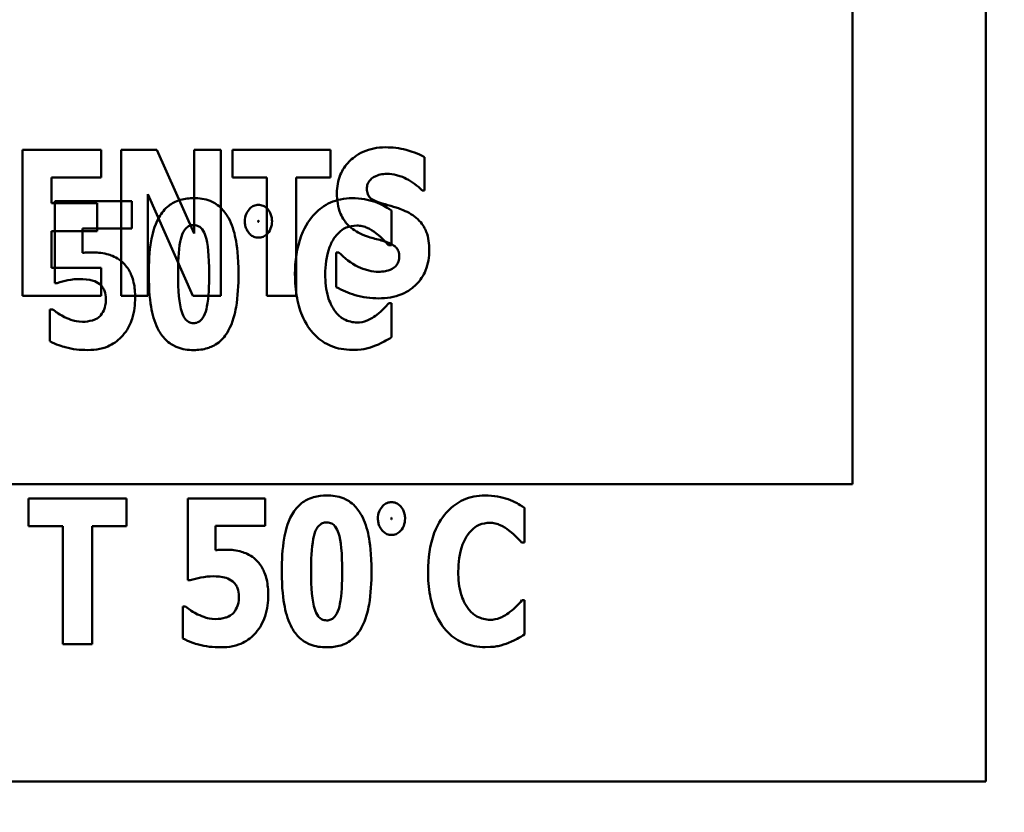
# Model space of a CAD drawing. Units: inches. Extents: x 2 to 86, y 1 to 67.
# Drawn here: x 8.9 to 9.4, y 28.3 to 28.7 of the extents above; entities that cross this region are included whole.
import ezdxf

# ---------------------------------------------------------------- set-up
doc = ezdxf.new("R2010")
doc.units = ezdxf.units.IN
doc.header["$LTSCALE"] = 4
doc.header["$MEASUREMENT"] = 0
doc.layers.add('Dimension (ANSI)', color=7, linetype='Continuous', lineweight=25)
doc.layers.add('Visible (ANSI)', color=7, linetype='Continuous', lineweight=50)
doc.styles.add('Note Text (ANSI)', font='tahoma.ttf')
doc.dimstyles.new('Default (ANSI)', dxfattribs={"dimscale": 4, "dimtxt": 0.12, "dimasz": 0.098425, "dimexe": 0.125, "dimexo": 0.0625, "dimgap": 0.031496, "dimtad": 0, "dimtih": 1, "dimtoh": 1, "dimrnd": 1e-08, "dimzin": 0, "dimdsep": 46, "dimtxsty": 'Note Text (ANSI)', "dimcen": 0.09, "dimdle": 0.393701, "dimclrd": 256, "dimclre": 256, "dimclrt": 256, "dimadec": 0, "dimazin": 1, "dimtfac": 1, "dimtofl": 0, "dimtmove": 0, "dimatfit": 3, "dimfxl": 1, "dimtolj": 1, "dimtzin": 4, "dimlwd": -1, "dimlwe": -1, "dimarcsym": 0})

# ---------------------------------------------------------------- blocks, each defined once
blk = doc.blocks.new('*D37')
at = {"layer": 'Defpoints', "color": 0, "transparency": 16777216}
for p in [(7.66041, 29.5177), (19.11304, 28.34809), (19.11295, 25.8284)]:
    blk.add_point(p, dxfattribs=at)
at = {"layer": 'Dimension (ANSI)', "transparency": 16777216}
for p, q in [((7.66041, 29.2677), (7.66026, 25.32881)), ((19.11303, 28.09809), (19.11293, 25.3284)), ((8.05398, 25.8288), (12.48825, 25.82864)), ((18.71925, 25.82842), (14.28498, 25.82858))]:
    blk.add_line(p, q, dxfattribs=at)
for points in [[(8.05399, 25.89441), (8.05398, 25.76318), (7.66028, 25.82881)], [(18.71925, 25.89403), (18.71925, 25.7628), (19.11295, 25.8284)]]:
    blk.add_solid(points, dxfattribs=at)
at = {"layer": 'Dimension (ANSI)', "transparency": 16777216, "insert": (12.61423, 26.07957), "char_height": 0.48, "attachment_point": 1, "style": 'Note Text (ANSI)'}
blk.add_mtext('\\A1;17.18', dxfattribs=at)
blk = doc.blocks.new('*D49')
at = {"layer": 'Defpoints', "color": 0, "transparency": 16777216}
for p in [(6.81191, 47.45309), (9.28039, 47.45309), (9.27968, 27.61975)]:
    blk.add_point(p, dxfattribs=at)
at = {"layer": 'Dimension (ANSI)', "transparency": 16777216}
for p, q in [((9.03039, 47.45309), (6.31191, 47.45309)), ((6.81191, 47.05939), (6.81191, 44.061)), ((6.81191, 28.01346), (6.81191, 43.30905)), ((9.02968, 27.61975), (6.31191, 27.61975))]:
    blk.add_line(p, q, dxfattribs=at)
for points in [[(6.74629, 47.05939), (6.87753, 47.05939), (6.81191, 47.45309)], [(6.74629, 28.01346), (6.87753, 28.01346), (6.81191, 27.61975)]]:
    blk.add_solid(points, dxfattribs=at)
at = {"layer": 'Dimension (ANSI)', "transparency": 16777216, "insert": (6.02599, 43.93502), "char_height": 0.48, "attachment_point": 1, "style": 'Note Text (ANSI)'}
blk.add_mtext('\\A1;29.75', dxfattribs=at)
blk = doc.blocks.new('*D50')
at = {"layer": 'Defpoints', "color": 0, "transparency": 16777216}
for p in [(7.9136, 27.61982), (9.64301, 27.61976), (7.90258, 27.28649)]:
    blk.add_point(p, dxfattribs=at)
at = {"layer": 'Dimension (ANSI)', "transparency": 16777216}
for p, q in [((7.91362, 28.01352), (7.91363, 28.40722)), ((9.39301, 27.61977), (7.4136, 27.61984)), ((8.15258, 27.28648), (8.41359, 27.28647)), ((7.91358, 26.89279), (7.91355, 26.13996)), ((7.91355, 26.13996), (7.51985, 26.13996))]:
    blk.add_line(p, q, dxfattribs=at)
for points in [[(7.848, 28.01352), (7.97923, 28.01352), (7.9136, 27.61982)], [(7.84796, 26.89279), (7.97919, 26.89278), (7.91359, 27.28649)]]:
    blk.add_solid(points, dxfattribs=at)
at = {"layer": 'Dimension (ANSI)', "transparency": 16777216, "insert": (6.1663, 26.38979), "char_height": 0.48, "attachment_point": 1, "style": 'Note Text (ANSI)'}
blk.add_mtext('\\A1;0.50', dxfattribs=at)

msp = doc.modelspace()

# ---------------------------------------------------------------- linework, layer by layer
at = {"layer": 'Visible (ANSI)'}
for p, q in [((9.28096, 28.43587), (9.28096, 28.87111)), ((9.34249, 28.2984), (9.34251, 28.8711)), ((8.89699, 28.59048), (8.89698, 28.52302)), ((8.93339, 28.59048), (8.89699, 28.59048)), ((8.93339, 28.57763), (8.93339, 28.59048)), ((8.95919, 28.59048), (8.94257, 28.59048)), ((8.94257, 28.59048), (8.94257, 28.52302)), ((8.97641, 28.55183), (8.95919, 28.59048)), ((8.98876, 28.59047), (8.97641, 28.59047)), ((8.97641, 28.59047), (8.97641, 28.55183)), ((8.98876, 28.52302), (8.98876, 28.59047)), ((8.99412, 28.59047), (8.99412, 28.57763)), ((9.03949, 28.59047), (8.99412, 28.59047)), ((9.03949, 28.57763), (9.03949, 28.59047)), ((9.083, 28.57172), (9.083, 28.58714)), ((8.91043, 28.57763), (8.93339, 28.57763)), ((8.91043, 28.56577), (8.91043, 28.57763)), ((8.99412, 28.57763), (9.01003, 28.57763)), ((9.01003, 28.57763), (9.01003, 28.52302)), ((9.02358, 28.52302), (9.02358, 28.57763)), ((9.02358, 28.57763), (9.03949, 28.57763)), ((8.95493, 28.52302), (8.95493, 28.57003)), ((8.95493, 28.57003), (8.97575, 28.52302)), ((9.0818, 28.57172), (9.083, 28.57172)), ((8.93159, 28.56577), (8.91043, 28.56577)), ((8.94764, 28.56679), (8.91195, 28.56679)), ((8.91195, 28.56679), (8.91195, 28.52891)), ((8.93159, 28.55292), (8.93159, 28.56577)), ((8.94764, 28.55406), (8.94764, 28.56679)), ((9.0677, 28.5464), (9.0677, 28.56247)), ((8.92474, 28.54285), (8.92474, 28.55406)), ((8.92474, 28.55406), (8.94764, 28.55406)), ((8.91043, 28.53587), (8.91043, 28.55292)), ((8.91043, 28.55292), (8.93159, 28.55292)), ((9.06634, 28.5464), (9.0677, 28.5464)), ((9.04337, 28.54308), (9.04211, 28.54308)), ((9.04211, 28.54308), (9.04211, 28.52701)), ((8.93339, 28.53587), (8.91043, 28.53587)), ((8.93339, 28.52302), (8.93339, 28.53587)), ((8.91195, 28.52891), (8.9131, 28.52891)), ((8.89698, 28.52302), (8.93339, 28.52302)), ((8.94257, 28.52302), (8.95493, 28.52302)), ((8.97575, 28.52302), (8.98876, 28.52302)), ((9.01003, 28.52302), (9.02358, 28.52302)), ((9.0677, 28.51967), (9.0665, 28.51967)), ((9.0677, 28.50382), (9.0677, 28.51967)), ((8.90965, 28.51672), (8.90965, 28.50202)), ((8.91091, 28.51672), (8.90965, 28.51672)), ((7.94763, 28.43587), (9.28096, 28.43587)), ((8.94517, 28.42934), (8.8998, 28.42934)), ((8.8998, 28.42934), (8.8998, 28.41649)), ((8.94517, 28.41649), (8.94517, 28.42934)), ((9.00918, 28.42934), (8.97348, 28.42934)), ((8.97348, 28.42934), (8.97348, 28.39146)), ((9.00918, 28.4166), (9.00918, 28.42934)), ((9.12923, 28.40894), (9.12923, 28.42501)), ((8.8998, 28.41649), (8.9157, 28.41649)), ((8.9157, 28.41649), (8.9157, 28.36189)), ((8.92926, 28.36189), (8.92926, 28.41649)), ((8.92926, 28.41649), (8.94517, 28.41649)), ((8.98627, 28.4054), (8.98627, 28.4166)), ((8.98627, 28.4166), (9.00918, 28.4166)), ((9.12787, 28.40894), (9.12923, 28.40894)), ((8.97348, 28.39146), (8.97463, 28.39146)), ((9.12923, 28.38221), (9.12803, 28.38221)), ((9.12923, 28.36636), (9.12923, 28.38221)), ((8.97118, 28.37927), (8.97118, 28.36456)), ((8.97244, 28.37927), (8.97118, 28.37927)), ((8.9157, 28.36189), (8.92926, 28.36189)), ((8.00916, 28.29845), (9.34249, 28.2984))]:
    msp.add_line(p, q, dxfattribs=at)
for points, knots in [([(9.06486, 28.59167), (9.06304, 28.59167), (9.06123, 28.59152), (9.05778, 28.59082), (9.05616, 28.59031), (9.05151, 28.5882), (9.04939, 28.58637), (9.04631, 28.58325), (9.04495, 28.58121), (9.0429, 28.57622), (9.04244, 28.57337), (9.04244, 28.57047)], [-0.1055662, -0.1055662, -0.1055662, -0.1055662, -0.0940507, -0.0940507, -0.0832153, -0.0832153, -0.0616718, -0.0616718, -0.0331399, -0.0331399, 0, 0, 0, 0]), ([(9.083, 28.58714), (9.07984, 28.58888), (9.07668, 28.58987), (9.07132, 28.59126), (9.06811, 28.59167), (9.06486, 28.59167)], [-0.06330312, -0.06330312, -0.06330312, -0.06330312, -0.0372499, -0.0372499, 0, 0, 0, 0]), ([(9.05627, 28.57254), (9.05627, 28.57327), (9.05639, 28.57397), (9.05698, 28.5755), (9.05747, 28.57612), (9.05821, 28.57701), (9.05875, 28.57749), (9.05939, 28.57784)], [-0.0170585, -0.0170585, -0.0170585, -0.0170585, -0.01320944, -0.01320944, -0.00831825, -0.00831825, 0, 0, 0, 0]), ([(9.05939, 28.57784), (9.06083, 28.57864), (9.06184, 28.57892), (9.0634, 28.57929), (9.06451, 28.57937), (9.06557, 28.57937)], [-0.01836098, -0.01836098, -0.01836098, -0.01836098, -0.01211564, -0.01211564, 0, 0, 0, 0]), ([(9.06557, 28.57937), (9.06708, 28.57937), (9.06858, 28.57919), (9.07213, 28.5783), (9.0737, 28.57754), (9.0772, 28.57576), (9.0797, 28.57398), (9.0818, 28.57172)], [-0.05170723, -0.05170723, -0.05170723, -0.05170723, -0.04488174, -0.04488174, -0.03526922, -0.03526922, 0, 0, 0, 0]), ([(9.06343, 28.56571), (9.06217, 28.56607), (9.06076, 28.56655), (9.0585, 28.5677), (9.05799, 28.56817), (9.05728, 28.56889), (9.05695, 28.56943), (9.05639, 28.57082), (9.05627, 28.57169), (9.05627, 28.57254)], [-0.02590048, -0.02590048, -0.02590048, -0.02590048, -0.02134194, -0.02134194, -0.01715936, -0.01715936, -0.00979606, -0.00979606, 0, 0, 0, 0]), ([(8.97618, 28.56816), (8.97414, 28.56816), (8.97208, 28.56793), (8.96769, 28.56668), (8.96597, 28.56564), (8.96283, 28.5632), (8.96134, 28.56136), (8.96016, 28.5593)], [-0.06031751, -0.06031751, -0.06031751, -0.06031751, -0.04546059, -0.04546059, -0.02710643, -0.02710643, 0, 0, 0, 0]), ([(8.99225, 28.55903), (8.99129, 28.56077), (8.99011, 28.56237), (8.98672, 28.56558), (8.98485, 28.56646), (8.98135, 28.56782), (8.97874, 28.56816), (8.97618, 28.56816)], [-0.05292885, -0.05292885, -0.05292885, -0.05292885, -0.04286153, -0.04286153, -0.02930749, -0.02930749, 0, 0, 0, 0]), ([(9.04945, 28.5681), (9.04767, 28.5681), (9.0459, 28.56795), (9.04252, 28.56728), (9.04093, 28.56678), (9.03665, 28.56487), (9.03426, 28.56312), (9.03023, 28.55885), (9.02781, 28.55564), (9.0238, 28.54518), (9.02304, 28.53901), (9.02304, 28.53301)], [-0.2623136, -0.2623136, -0.2623136, -0.2623136, -0.2254284, -0.2254284, -0.1905964, -0.1905964, -0.1279085, -0.1279085, -0.0686091, -0.0686091, 0, 0, 0, 0]), ([(9.04244, 28.57047), (9.04244, 28.56724), (9.04288, 28.56395), (9.04509, 28.55856), (9.04636, 28.55694), (9.04938, 28.55388), (9.0517, 28.55246), (9.05414, 28.55139)], [-0.07212488, -0.07212488, -0.07212488, -0.07212488, -0.04909078, -0.04909078, -0.03050711, -0.03050711, 0, 0, 0, 0]), ([(9.06016, 28.56641), (9.05855, 28.56693), (9.0569, 28.56734), (9.05335, 28.56798), (9.05136, 28.5681), (9.04945, 28.5681)], [-0.04121884, -0.04121884, -0.04121884, -0.04121884, -0.0219141, -0.0219141, 0, 0, 0, 0]), ([(9.00614, 28.56505), (9.0054, 28.56505), (9.0047, 28.56492), (9.00334, 28.56434), (9.00274, 28.56391), (9.00169, 28.56286), (9.00099, 28.56199), (9.00005, 28.55974), (8.99986, 28.55862), (8.99986, 28.55747)], [-0.05719645, -0.05719645, -0.05719645, -0.05719645, -0.04263317, -0.04263317, -0.0278538, -0.0278538, -0.01314086, -0.01314086, 0, 0, 0, 0]), ([(9.01242, 28.55747), (9.01242, 28.55817), (9.01235, 28.55887), (9.01204, 28.5602), (9.01181, 28.56083), (9.01112, 28.56218), (9.01059, 28.56292), (9.00948, 28.56398), (9.00892, 28.56437), (9.0076, 28.56492), (9.00688, 28.56505), (9.00614, 28.56505)], [-0.04173489, -0.04173489, -0.04173489, -0.04173489, -0.03371483, -0.03371483, -0.02602269, -0.02602269, -0.01636924, -0.01636924, -0.00846684, -0.00846684, 0, 0, 0, 0]), ([(9.0677, 28.56247), (9.06645, 28.56331), (9.06487, 28.56417), (9.06291, 28.56522), (9.06153, 28.56589), (9.06016, 28.56641)], [-0.02539889, -0.02539889, -0.02539889, -0.02539889, -0.016785, -0.016785, 0, 0, 0, 0]), ([(9.07404, 28.56221), (9.07138, 28.56339), (9.07025, 28.56374), (9.06692, 28.56471), (9.06517, 28.56521), (9.06343, 28.56571)], [-0.03969311, -0.03969311, -0.03969311, -0.03969311, -0.02068057, -0.02068057, 0, 0, 0, 0]), ([(8.96016, 28.5593), (8.95784, 28.55515), (8.95692, 28.55082), (8.95566, 28.54348), (8.95541, 28.53801), (8.95541, 28.53307)], [-0.08489231, -0.08489231, -0.08489231, -0.08489231, -0.05655665, -0.05655665, 0, 0, 0, 0]), ([(8.9969, 28.53307), (8.9969, 28.54113), (8.99617, 28.54634), (8.9949, 28.55277), (8.99388, 28.5561), (8.99225, 28.55903)], [-0.07492067, -0.07492067, -0.07492067, -0.07492067, -0.03827796, -0.03827796, 0, 0, 0, 0]), ([(9.08513, 28.54412), (9.08513, 28.54698), (9.08479, 28.54996), (9.08326, 28.55399), (9.08235, 28.55584), (9.07871, 28.55966), (9.07645, 28.56111), (9.07404, 28.56221)], [-0.1191324, -0.1191324, -0.1191324, -0.1191324, -0.0602104, -0.0602104, -0.0303406, -0.0303406, 0, 0, 0, 0]), ([(8.96896, 28.53301), (8.96896, 28.53814), (8.96917, 28.54385), (8.97028, 28.54963), (8.9707, 28.55114), (8.97172, 28.55311), (8.97217, 28.55378), (8.97318, 28.55475), (8.97368, 28.55509), (8.97486, 28.55558), (8.97551, 28.5557), (8.97618, 28.5557)], [-0.08252738, -0.08252738, -0.08252738, -0.08252738, -0.04004713, -0.04004713, -0.02363698, -0.02363698, -0.01463703, -0.01463703, -0.00762264, -0.00762264, 0, 0, 0, 0]), ([(8.97618, 28.5557), (8.9766, 28.5557), (8.97702, 28.55565), (8.97783, 28.55545), (8.9782, 28.55531), (8.97916, 28.55478), (8.97968, 28.55432), (8.98084, 28.55287), (8.98134, 28.55174), (8.98279, 28.54727), (8.98334, 28.54161), (8.98334, 28.53307)], [-0.17153, -0.17153, -0.17153, -0.17153, -0.1598845, -0.1598845, -0.1487179, -0.1487179, -0.1296358, -0.1296358, -0.0976381, -0.0976381, 0, 0, 0, 0]), ([(8.99986, 28.55747), (8.99986, 28.55679), (8.99992, 28.55611), (9.00021, 28.5548), (9.00043, 28.55419), (9.00117, 28.5527), (9.00176, 28.55197), (9.0028, 28.55097), (9.00337, 28.55058), (9.0047, 28.55002), (9.00541, 28.5499), (9.00614, 28.5499)], [-0.03613468, -0.03613468, -0.03613468, -0.03613468, -0.03037611, -0.03037611, -0.02490514, -0.02490514, -0.01636513, -0.01636513, -0.00836972, -0.00836972, 0, 0, 0, 0]), ([(9.00607, 28.55747), (9.00607, 28.55756), (9.00608, 28.55767), (9.0061, 28.55775), (9.0061, 28.55776), (9.00611, 28.55778), (9.00611, 28.55778), (9.00612, 28.55779), (9.00612, 28.55779), (9.00613, 28.55779), (9.00613, 28.55779), (9.00614, 28.55779)], [-0.0009856634, -0.0009856634, -0.0009856634, -0.0009856634, -0.0002896155, -0.0002896155, -0.000145169, -0.000145169, -0.0000795752, -0.0000795752, -0.0000384373, -0.0000384373, 0, 0, 0, 0]), ([(9.00614, 28.55715), (9.00613, 28.55715), (9.00613, 28.55715), (9.00613, 28.55715), (9.00612, 28.55715), (9.00612, 28.55716), (9.00611, 28.55716), (9.0061, 28.55718), (9.00609, 28.5572), (9.00608, 28.55729), (9.00607, 28.55739), (9.00607, 28.55747)], [-0.001554353, -0.001554353, -0.001554353, -0.001554353, -0.001495797, -0.001495797, -0.001434912, -0.001434912, -0.001298903, -0.001298903, -0.00094149, -0.00094149, 0, 0, 0, 0]), ([(9.00614, 28.55779), (9.00614, 28.55779), (9.00614, 28.55779), (9.00615, 28.55779), (9.00615, 28.55779), (9.00616, 28.55779), (9.00616, 28.55778), (9.00617, 28.55776), (9.00618, 28.55774), (9.0062, 28.55765), (9.0062, 28.55755), (9.0062, 28.55747)], [-0.001554353, -0.001554353, -0.001554353, -0.001554353, -0.001495797, -0.001495797, -0.001434912, -0.001434912, -0.001298903, -0.001298903, -0.00094149, -0.00094149, 0, 0, 0, 0]), ([(9.0062, 28.55747), (9.0062, 28.55739), (9.0062, 28.55727), (9.00618, 28.55719), (9.00617, 28.55718), (9.00616, 28.55716), (9.00616, 28.55716), (9.00615, 28.55715), (9.00615, 28.55715), (9.00614, 28.55715), (9.00614, 28.55715), (9.00614, 28.55715)], [-0.0009856634, -0.0009856634, -0.0009856634, -0.0009856634, -0.0002896155, -0.0002896155, -0.000145169, -0.000145169, -0.0000795752, -0.0000795752, -0.0000384373, -0.0000384373, 0, 0, 0, 0]), ([(9.00614, 28.5499), (9.00688, 28.5499), (9.00759, 28.55003), (9.00897, 28.55061), (9.00957, 28.55104), (9.01045, 28.55191), (9.01123, 28.55276), (9.01223, 28.55517), (9.01242, 28.55631), (9.01242, 28.55747)], [-0.08066053, -0.08066053, -0.08066053, -0.08066053, -0.05544527, -0.05544527, -0.02990074, -0.02990074, -0.01327191, -0.01327191, 0, 0, 0, 0]), ([(9.04163, 28.55028), (9.04235, 28.55124), (9.04317, 28.55216), (9.0451, 28.55376), (9.04598, 28.55422), (9.0483, 28.55518), (9.04994, 28.55548), (9.05163, 28.55548)], [-0.03723332, -0.03723332, -0.03723332, -0.03723332, -0.0286644, -0.0286644, -0.0193545, -0.0193545, 0, 0, 0, 0]), ([(9.05163, 28.55548), (9.05244, 28.55548), (9.05325, 28.55539), (9.05517, 28.55498), (9.056, 28.55463), (9.05784, 28.55381), (9.05922, 28.55299), (9.06049, 28.55198)], [-0.026089, -0.026089, -0.026089, -0.026089, -0.02295305, -0.02295305, -0.01849324, -0.01849324, 0, 0, 0, 0]), ([(9.03704, 28.53296), (9.03704, 28.53691), (9.03746, 28.54126), (9.03967, 28.54715), (9.04051, 28.54886), (9.04163, 28.55028)], [-0.07197707, -0.07197707, -0.07197707, -0.07197707, -0.02075384, -0.02075384, 0, 0, 0, 0]), ([(9.05414, 28.55139), (9.05692, 28.55016), (9.05931, 28.54957), (9.06199, 28.5489), (9.06397, 28.54833), (9.06589, 28.54767)], [-0.03153591, -0.03153591, -0.03153591, -0.03153591, -0.02325215, -0.02325215, 0, 0, 0, 0]), ([(9.06049, 28.55198), (9.06236, 28.55059), (9.06304, 28.54989), (9.06467, 28.5482), (9.06557, 28.54726), (9.06634, 28.5464)], [-0.02692638, -0.02692638, -0.02692638, -0.02692638, -0.0131522, -0.0131522, 0, 0, 0, 0]), ([(9.06589, 28.54767), (9.06665, 28.54743), (9.06738, 28.5471), (9.06897, 28.54613), (9.06953, 28.54557), (9.07022, 28.54487), (9.0706, 28.5443), (9.07118, 28.54288), (9.0713, 28.54205), (9.0713, 28.54122)], [-0.02327958, -0.02327958, -0.02327958, -0.02327958, -0.02079117, -0.02079117, -0.01748691, -0.01748691, -0.00953295, -0.00953295, 0, 0, 0, 0]), ([(8.92966, 28.54307), (8.92885, 28.54307), (8.92765, 28.54303), (8.9265, 28.54298), (8.92558, 28.54293), (8.92474, 28.54285)], [-0.01315426, -0.01315426, -0.01315426, -0.01315426, -0.00962367, -0.00962367, 0, 0, 0, 0]), ([(8.94267, 28.53908), (8.94044, 28.54084), (8.93825, 28.54166), (8.9345, 28.54278), (8.93208, 28.54307), (8.92966, 28.54307)], [-0.04468246, -0.04468246, -0.04468246, -0.04468246, -0.0276936, -0.0276936, 0, 0, 0, 0]), ([(9.06179, 28.53411), (9.06021, 28.53411), (9.05866, 28.53432), (9.05518, 28.53517), (9.05352, 28.53586), (9.0489, 28.53805), (9.04595, 28.54033), (9.04337, 28.54308)], [-0.07041519, -0.07041519, -0.07041519, -0.07041519, -0.05835341, -0.05835341, -0.04307106, -0.04307106, 0, 0, 0, 0]), ([(9.06174, 28.52181), (9.06538, 28.52181), (9.06903, 28.52234), (9.07553, 28.52503), (9.07764, 28.52675), (9.08099, 28.53011), (9.08244, 28.53229), (9.08465, 28.53773), (9.08513, 28.54091), (9.08513, 28.54412)], [-0.1162282, -0.1162282, -0.1162282, -0.1162282, -0.0908067, -0.0908067, -0.0671425, -0.0671425, -0.0366238, -0.0366238, 0, 0, 0, 0]), ([(9.0713, 28.54122), (9.0713, 28.54043), (9.07121, 28.53963), (9.07079, 28.53836), (9.07052, 28.53779), (9.06939, 28.53642), (9.06871, 28.53585), (9.06791, 28.53543)], [-0.03482774, -0.03482774, -0.03482774, -0.03482774, -0.02032999, -0.02032999, -0.01032076, -0.01032076, 0, 0, 0, 0]), ([(8.94912, 28.52219), (8.94912, 28.52451), (8.94893, 28.52689), (8.94787, 28.53163), (8.94707, 28.53335), (8.94539, 28.53633), (8.94418, 28.53784), (8.94267, 28.53908)], [-0.05453072, -0.05453072, -0.05453072, -0.05453072, -0.0391524, -0.0391524, -0.022361, -0.022361, 0, 0, 0, 0]), ([(9.06791, 28.53543), (9.0668, 28.53479), (9.06541, 28.53454), (9.06381, 28.53426), (9.06269, 28.53411), (9.06179, 28.53411)], [-0.01568844, -0.01568844, -0.01568844, -0.01568844, -0.01023869, -0.01023869, 0, 0, 0, 0]), ([(8.95541, 28.53307), (8.95541, 28.5252), (8.95607, 28.52003), (8.95741, 28.51326), (8.95845, 28.50986), (8.96011, 28.50688)], [-0.07900371, -0.07900371, -0.07900371, -0.07900371, -0.03895039, -0.03895039, 0, 0, 0, 0]), ([(8.97618, 28.51038), (8.97576, 28.51038), (8.97534, 28.51043), (8.97455, 28.51062), (8.97417, 28.51077), (8.97321, 28.5113), (8.9727, 28.51176), (8.97151, 28.51323), (8.971, 28.51439), (8.96942, 28.51925), (8.96896, 28.52538), (8.96896, 28.53301)], [-0.1473189, -0.1473189, -0.1473189, -0.1473189, -0.138018, -0.138018, -0.1290757, -0.1290757, -0.1136066, -0.1136066, -0.087196, -0.087196, 0, 0, 0, 0]), ([(8.98334, 28.53307), (8.98334, 28.52791), (8.98313, 28.5222), (8.98199, 28.51643), (8.98156, 28.5149), (8.98053, 28.51292), (8.98008, 28.51226), (8.97909, 28.5113), (8.9786, 28.51097), (8.97745, 28.51049), (8.97682, 28.51038), (8.97618, 28.51038)], [-0.08400256, -0.08400256, -0.08400256, -0.08400256, -0.03976612, -0.03976612, -0.02314711, -0.02314711, -0.01422098, -0.01422098, -0.00736844, -0.00736844, 0, 0, 0, 0]), ([(8.9922, 28.50677), (8.9944, 28.51074), (8.99533, 28.51515), (8.99662, 28.52271), (8.9969, 28.52806), (8.9969, 28.53307)], [-0.08746407, -0.08746407, -0.08746407, -0.08746407, -0.05724941, -0.05724941, 0, 0, 0, 0]), ([(9.02304, 28.53301), (9.02304, 28.52932), (9.02331, 28.52556), (9.02456, 28.5188), (9.02546, 28.51571), (9.02873, 28.50863), (9.03099, 28.50607), (9.03458, 28.50255), (9.03696, 28.50095), (9.04277, 28.49856), (9.04608, 28.49803), (9.04945, 28.49803)], [-0.1320545, -0.1320545, -0.1320545, -0.1320545, -0.1126969, -0.1126969, -0.095984, -0.095984, -0.0718072, -0.0718072, -0.0384671, -0.0384671, 0, 0, 0, 0]), ([(9.0419, 28.51546), (9.04, 28.51775), (9.03895, 28.52054), (9.03734, 28.52569), (9.03704, 28.5295), (9.03704, 28.53296)], [-0.0614816, -0.0614816, -0.0614816, -0.0614816, -0.03956291, -0.03956291, 0, 0, 0, 0]), ([(8.9131, 28.52891), (8.9147, 28.52942), (8.91634, 28.52982), (8.91989, 28.53057), (8.92181, 28.53077), (8.92376, 28.53077)], [-0.04145506, -0.04145506, -0.04145506, -0.04145506, -0.02220962, -0.02220962, 0, 0, 0, 0]), ([(8.92376, 28.53077), (8.92511, 28.53077), (8.92774, 28.53061), (8.93081, 28.52964), (8.93182, 28.52911), (8.93272, 28.52836)], [-0.03669254, -0.03669254, -0.03669254, -0.03669254, -0.01334716, -0.01334716, 0, 0, 0, 0]), ([(8.93272, 28.52836), (8.93319, 28.52798), (8.9336, 28.52753), (8.93437, 28.52646), (8.93469, 28.52585), (8.9354, 28.52412), (8.93556, 28.52281), (8.93556, 28.52153)], [-0.02709296, -0.02709296, -0.02709296, -0.02709296, -0.02126534, -0.02126534, -0.01459006, -0.01459006, 0, 0, 0, 0]), ([(9.04211, 28.52701), (9.04489, 28.52551), (9.04783, 28.52428), (9.05431, 28.5222), (9.05809, 28.52182), (9.06174, 28.52181)], [-0.07769215, -0.07769215, -0.07769215, -0.07769215, -0.04166465, -0.04166465, 0, 0, 0, 0]), ([(8.94338, 28.5047), (8.94436, 28.50578), (8.9452, 28.50696), (8.94687, 28.50995), (8.94741, 28.51149), (8.9487, 28.51557), (8.94912, 28.51887), (8.94912, 28.52219)], [-0.05704606, -0.05704606, -0.05704606, -0.05704606, -0.04890106, -0.04890106, -0.03794208, -0.03794208, 0, 0, 0, 0]), ([(8.93556, 28.52153), (8.93556, 28.51884), (8.93512, 28.51757), (8.93452, 28.51599), (8.93397, 28.51497), (8.93327, 28.51404)], [-0.01940056, -0.01940056, -0.01940056, -0.01940056, -0.01332254, -0.01332254, 0, 0, 0, 0]), ([(9.0665, 28.51967), (9.06571, 28.5188), (9.0649, 28.51794), (9.06313, 28.51605), (9.06205, 28.51511), (9.06092, 28.51426)], [-0.02960729, -0.02960729, -0.02960729, -0.02960729, -0.01612507, -0.01612507, 0, 0, 0, 0]), ([(8.91649, 28.51317), (8.91448, 28.51414), (8.91352, 28.51484), (8.91244, 28.51562), (8.91165, 28.51619), (8.91091, 28.51672)], [-0.01518489, -0.01518489, -0.01518489, -0.01518489, -0.01043471, -0.01043471, 0, 0, 0, 0]), ([(8.9248, 28.51098), (8.92245, 28.51098), (8.92097, 28.51143), (8.91905, 28.51203), (8.91775, 28.51255), (8.91649, 28.51317)], [-0.02299574, -0.02299574, -0.02299574, -0.02299574, -0.01607237, -0.01607237, 0, 0, 0, 0]), ([(8.93327, 28.51404), (8.93276, 28.51346), (8.93218, 28.51297), (8.93056, 28.51198), (8.92968, 28.51173), (8.92786, 28.51124), (8.92633, 28.51098), (8.9248, 28.51098)], [-0.02449046, -0.02449046, -0.02449046, -0.02449046, -0.02163565, -0.02163565, -0.01748824, -0.01748824, 0, 0, 0, 0]), ([(9.05174, 28.51065), (9.05071, 28.51065), (9.0497, 28.51079), (9.04781, 28.51127), (9.04672, 28.51164), (9.0442, 28.51303), (9.04296, 28.51416), (9.0419, 28.51546)], [-0.04824701, -0.04824701, -0.04824701, -0.04824701, -0.03291413, -0.03291413, -0.01915334, -0.01915334, 0, 0, 0, 0]), ([(9.06092, 28.51426), (9.05908, 28.51278), (9.05704, 28.51185), (9.05489, 28.51096), (9.05335, 28.51065), (9.05174, 28.51065)], [-0.02656063, -0.02656063, -0.02656063, -0.02656063, -0.01836096, -0.01836096, 0, 0, 0, 0]), ([(8.92715, 28.49792), (8.92901, 28.49792), (8.93092, 28.49806), (8.93482, 28.49885), (8.93626, 28.49946), (8.93965, 28.50114), (8.94167, 28.50272), (8.94338, 28.5047)], [-0.05520363, -0.05520363, -0.05520363, -0.05520363, -0.04330986, -0.04330986, -0.02987049, -0.02987049, 0, 0, 0, 0]), ([(8.96011, 28.50688), (8.96108, 28.50514), (8.96228, 28.50355), (8.96555, 28.50056), (8.96731, 28.4997), (8.97092, 28.49827), (8.97356, 28.49792), (8.97618, 28.49792)], [-0.05614692, -0.05614692, -0.05614692, -0.05614692, -0.04435585, -0.04435585, -0.0298821, -0.0298821, 0, 0, 0, 0]), ([(8.97618, 28.49792), (8.97836, 28.49792), (8.98056, 28.49816), (8.98395, 28.49921), (8.98582, 28.49995), (8.98959, 28.50291), (8.99104, 28.50473), (8.9922, 28.50677)], [-0.09933901, -0.09933901, -0.09933901, -0.09933901, -0.05480782, -0.05480782, -0.02682987, -0.02682987, 0, 0, 0, 0]), ([(9.06027, 28.49999), (9.06228, 28.50075), (9.06363, 28.5015), (9.06539, 28.50248), (9.06659, 28.50316), (9.0677, 28.50382)], [-0.0230329, -0.0230329, -0.0230329, -0.0230329, -0.01477628, -0.01477628, 0, 0, 0, 0]), ([(8.90965, 28.50202), (8.91239, 28.50049), (8.91557, 28.49956), (8.9201, 28.49827), (8.92374, 28.49795), (8.92715, 28.49792)], [-0.05363993, -0.05363993, -0.05363993, -0.05363993, -0.03890357, -0.03890357, 0, 0, 0, 0]), ([(9.04945, 28.49803), (9.05322, 28.49803), (9.05487, 28.49838), (9.05712, 28.49888), (9.05874, 28.49941), (9.06027, 28.49999)], [-0.02624211, -0.02624211, -0.02624211, -0.02624211, -0.01876252, -0.01876252, 0, 0, 0, 0]), ([(9.03771, 28.4307), (9.03567, 28.4307), (9.03361, 28.43048), (9.02922, 28.42922), (9.0275, 28.42819), (9.02436, 28.42575), (9.02287, 28.4239), (9.02169, 28.42185)], [-0.06031751, -0.06031751, -0.06031751, -0.06031751, -0.04546059, -0.04546059, -0.02710643, -0.02710643, 0, 0, 0, 0]), ([(9.05378, 28.42157), (9.05282, 28.42331), (9.05164, 28.42492), (9.04825, 28.42812), (9.04638, 28.429), (9.04289, 28.43036), (9.04027, 28.4307), (9.03771, 28.4307)], [-0.05292885, -0.05292885, -0.05292885, -0.05292885, -0.04286153, -0.04286153, -0.02930749, -0.02930749, 0, 0, 0, 0]), ([(9.11098, 28.43064), (9.1092, 28.43064), (9.10744, 28.43049), (9.10405, 28.42982), (9.10246, 28.42932), (9.09818, 28.42741), (9.09579, 28.42566), (9.09176, 28.42139), (9.08934, 28.41818), (9.08533, 28.40772), (9.08457, 28.40155), (9.08457, 28.39555)], [-0.2623136, -0.2623136, -0.2623136, -0.2623136, -0.2254284, -0.2254284, -0.1905964, -0.1905964, -0.1279085, -0.1279085, -0.0686091, -0.0686091, 0, 0, 0, 0]), ([(9.12169, 28.42895), (9.12008, 28.42947), (9.11844, 28.42988), (9.11488, 28.43052), (9.11289, 28.43064), (9.11098, 28.43064)], [-0.04121884, -0.04121884, -0.04121884, -0.04121884, -0.0219141, -0.0219141, 0, 0, 0, 0]), ([(9.06767, 28.42759), (9.06694, 28.42759), (9.06623, 28.42746), (9.06487, 28.42688), (9.06427, 28.42645), (9.06322, 28.4254), (9.06252, 28.42453), (9.06158, 28.42228), (9.06139, 28.42116), (9.06139, 28.42001)], [-0.05719645, -0.05719645, -0.05719645, -0.05719645, -0.04263317, -0.04263317, -0.0278538, -0.0278538, -0.01314086, -0.01314086, 0, 0, 0, 0]), ([(9.07395, 28.42001), (9.07395, 28.42071), (9.07388, 28.42141), (9.07357, 28.42275), (9.07334, 28.42337), (9.07265, 28.42472), (9.07212, 28.42546), (9.07102, 28.42653), (9.07045, 28.42691), (9.06913, 28.42746), (9.06841, 28.42759), (9.06767, 28.42759)], [-0.04173489, -0.04173489, -0.04173489, -0.04173489, -0.03371483, -0.03371483, -0.02602269, -0.02602269, -0.01636924, -0.01636924, -0.00846684, -0.00846684, 0, 0, 0, 0]), ([(9.12923, 28.42501), (9.12798, 28.42585), (9.1264, 28.42671), (9.12444, 28.42776), (9.12306, 28.42843), (9.12169, 28.42895)], [-0.02539889, -0.02539889, -0.02539889, -0.02539889, -0.016785, -0.016785, 0, 0, 0, 0]), ([(9.02169, 28.42185), (9.01937, 28.41769), (9.01845, 28.41337), (9.01719, 28.40602), (9.01694, 28.40056), (9.01694, 28.39561)], [-0.08489231, -0.08489231, -0.08489231, -0.08489231, -0.05655665, -0.05655665, 0, 0, 0, 0]), ([(9.05843, 28.39561), (9.05843, 28.40367), (9.0577, 28.40889), (9.05643, 28.41531), (9.05541, 28.41865), (9.05378, 28.42157)], [-0.07492067, -0.07492067, -0.07492067, -0.07492067, -0.03827796, -0.03827796, 0, 0, 0, 0]), ([(9.03049, 28.39555), (9.03049, 28.40069), (9.0307, 28.40639), (9.03181, 28.41217), (9.03224, 28.41368), (9.03325, 28.41566), (9.0337, 28.41632), (9.03471, 28.41729), (9.03521, 28.41764), (9.03639, 28.41813), (9.03704, 28.41824), (9.03771, 28.41824)], [-0.08252738, -0.08252738, -0.08252738, -0.08252738, -0.04004713, -0.04004713, -0.02363698, -0.02363698, -0.01463703, -0.01463703, -0.00762264, -0.00762264, 0, 0, 0, 0]), ([(9.03771, 28.41824), (9.03813, 28.41824), (9.03855, 28.41819), (9.03936, 28.418), (9.03973, 28.41785), (9.0407, 28.41732), (9.04121, 28.41686), (9.04237, 28.41541), (9.04287, 28.41429), (9.04432, 28.40982), (9.04487, 28.40415), (9.04487, 28.39561)], [-0.17153, -0.17153, -0.17153, -0.17153, -0.1598845, -0.1598845, -0.1487179, -0.1487179, -0.1296358, -0.1296358, -0.0976381, -0.0976381, 0, 0, 0, 0]), ([(9.06139, 28.42001), (9.06139, 28.41933), (9.06146, 28.41865), (9.06175, 28.41734), (9.06196, 28.41673), (9.0627, 28.41524), (9.06329, 28.41451), (9.06433, 28.41351), (9.06491, 28.41312), (9.06623, 28.41257), (9.06694, 28.41244), (9.06767, 28.41244)], [-0.03613468, -0.03613468, -0.03613468, -0.03613468, -0.03037611, -0.03037611, -0.02490514, -0.02490514, -0.01636513, -0.01636513, -0.00836972, -0.00836972, 0, 0, 0, 0]), ([(9.0676, 28.42001), (9.0676, 28.4201), (9.06761, 28.42021), (9.06763, 28.42029), (9.06763, 28.4203), (9.06764, 28.42032), (9.06765, 28.42032), (9.06765, 28.42033), (9.06766, 28.42033), (9.06766, 28.42034), (9.06767, 28.42034), (9.06767, 28.42034)], [-0.0009856634, -0.0009856634, -0.0009856634, -0.0009856634, -0.0002896155, -0.0002896155, -0.000145169, -0.000145169, -0.0000795752, -0.0000795752, -0.0000384373, -0.0000384373, 0, 0, 0, 0]), ([(9.06767, 28.41969), (9.06767, 28.41969), (9.06766, 28.41969), (9.06766, 28.41969), (9.06766, 28.41969), (9.06765, 28.4197), (9.06764, 28.4197), (9.06763, 28.41972), (9.06763, 28.41975), (9.06761, 28.41984), (9.0676, 28.41993), (9.0676, 28.42001)], [-0.001554353, -0.001554353, -0.001554353, -0.001554353, -0.001495797, -0.001495797, -0.001434912, -0.001434912, -0.001298903, -0.001298903, -0.00094149, -0.00094149, 0, 0, 0, 0]), ([(9.06767, 28.42034), (9.06767, 28.42034), (9.06767, 28.42034), (9.06768, 28.42033), (9.06768, 28.42033), (9.06769, 28.42033), (9.06769, 28.42032), (9.06771, 28.4203), (9.06771, 28.42028), (9.06773, 28.42019), (9.06773, 28.4201), (9.06773, 28.42001)], [-0.001554353, -0.001554353, -0.001554353, -0.001554353, -0.001495797, -0.001495797, -0.001434912, -0.001434912, -0.001298903, -0.001298903, -0.00094149, -0.00094149, 0, 0, 0, 0]), ([(9.06773, 28.42001), (9.06773, 28.41993), (9.06773, 28.41982), (9.06771, 28.41974), (9.0677, 28.41972), (9.0677, 28.41971), (9.06769, 28.4197), (9.06768, 28.41969), (9.06768, 28.41969), (9.06768, 28.41969), (9.06767, 28.41969), (9.06767, 28.41969)], [-0.0009856634, -0.0009856634, -0.0009856634, -0.0009856634, -0.0002896155, -0.0002896155, -0.000145169, -0.000145169, -0.0000795752, -0.0000795752, -0.0000384373, -0.0000384373, 0, 0, 0, 0]), ([(9.06767, 28.41244), (9.06841, 28.41244), (9.06913, 28.41257), (9.0705, 28.41315), (9.0711, 28.41358), (9.07198, 28.41446), (9.07276, 28.4153), (9.07376, 28.41772), (9.07395, 28.41885), (9.07395, 28.42001)], [-0.08066053, -0.08066053, -0.08066053, -0.08066053, -0.05544527, -0.05544527, -0.02990074, -0.02990074, -0.01327191, -0.01327191, 0, 0, 0, 0]), ([(9.10316, 28.41283), (9.10388, 28.41378), (9.10471, 28.4147), (9.10663, 28.4163), (9.10751, 28.41676), (9.10983, 28.41772), (9.11147, 28.41802), (9.11316, 28.41802)], [-0.03723332, -0.03723332, -0.03723332, -0.03723332, -0.0286644, -0.0286644, -0.0193545, -0.0193545, 0, 0, 0, 0]), ([(9.11316, 28.41802), (9.11398, 28.41802), (9.11478, 28.41793), (9.11671, 28.41752), (9.11754, 28.41717), (9.11937, 28.41635), (9.12075, 28.41553), (9.12202, 28.41452)], [-0.026089, -0.026089, -0.026089, -0.026089, -0.02295305, -0.02295305, -0.01849324, -0.01849324, 0, 0, 0, 0]), ([(9.09857, 28.3955), (9.09857, 28.39945), (9.09899, 28.4038), (9.1012, 28.40969), (9.10204, 28.4114), (9.10316, 28.41283)], [-0.07197707, -0.07197707, -0.07197707, -0.07197707, -0.02075384, -0.02075384, 0, 0, 0, 0]), ([(9.12202, 28.41452), (9.12389, 28.41313), (9.12458, 28.41243), (9.1262, 28.41074), (9.1271, 28.4098), (9.12787, 28.40894)], [-0.02692638, -0.02692638, -0.02692638, -0.02692638, -0.0131522, -0.0131522, 0, 0, 0, 0]), ([(8.99119, 28.40561), (8.99038, 28.40561), (8.98918, 28.40557), (8.98803, 28.40553), (8.98711, 28.40548), (8.98627, 28.4054)], [-0.01315426, -0.01315426, -0.01315426, -0.01315426, -0.00962367, -0.00962367, 0, 0, 0, 0]), ([(9.0042, 28.40162), (9.00197, 28.40338), (8.99978, 28.4042), (8.99603, 28.40533), (8.99361, 28.40561), (8.99119, 28.40561)], [-0.04468246, -0.04468246, -0.04468246, -0.04468246, -0.0276936, -0.0276936, 0, 0, 0, 0]), ([(9.01065, 28.38473), (9.01065, 28.38705), (9.01046, 28.38943), (9.0094, 28.39417), (9.0086, 28.39589), (9.00692, 28.39888), (9.00571, 28.40038), (9.0042, 28.40162)], [-0.05453072, -0.05453072, -0.05453072, -0.05453072, -0.0391524, -0.0391524, -0.022361, -0.022361, 0, 0, 0, 0]), ([(9.01694, 28.39561), (9.01694, 28.38775), (9.0176, 28.38257), (9.01894, 28.3758), (9.01998, 28.3724), (9.02164, 28.36943)], [-0.07900371, -0.07900371, -0.07900371, -0.07900371, -0.03895039, -0.03895039, 0, 0, 0, 0]), ([(9.03771, 28.37292), (9.03729, 28.37292), (9.03687, 28.37297), (9.03608, 28.37316), (9.0357, 28.37331), (9.03474, 28.37384), (9.03423, 28.3743), (9.03304, 28.37577), (9.03253, 28.37693), (9.03095, 28.38179), (9.03049, 28.38793), (9.03049, 28.39555)], [-0.1473189, -0.1473189, -0.1473189, -0.1473189, -0.138018, -0.138018, -0.1290757, -0.1290757, -0.1136066, -0.1136066, -0.087196, -0.087196, 0, 0, 0, 0]), ([(9.04487, 28.39561), (9.04487, 28.39045), (9.04466, 28.38474), (9.04352, 28.37897), (9.04309, 28.37745), (9.04206, 28.37546), (9.04161, 28.3748), (9.04062, 28.37384), (9.04013, 28.37351), (9.03898, 28.37303), (9.03835, 28.37292), (9.03771, 28.37292)], [-0.08400256, -0.08400256, -0.08400256, -0.08400256, -0.03976612, -0.03976612, -0.02314711, -0.02314711, -0.01422098, -0.01422098, -0.00736844, -0.00736844, 0, 0, 0, 0]), ([(9.05372, 28.36932), (9.05593, 28.37328), (9.05686, 28.37769), (9.05815, 28.38525), (9.05843, 28.3906), (9.05843, 28.39561)], [-0.08746407, -0.08746407, -0.08746407, -0.08746407, -0.05724941, -0.05724941, 0, 0, 0, 0]), ([(9.08457, 28.39555), (9.08457, 28.39186), (9.08484, 28.38811), (9.08609, 28.38134), (9.08699, 28.37825), (9.09026, 28.37117), (9.09252, 28.36862), (9.09611, 28.36509), (9.09849, 28.36349), (9.1043, 28.3611), (9.10761, 28.36057), (9.11097, 28.36057)], [-0.1320545, -0.1320545, -0.1320545, -0.1320545, -0.1126969, -0.1126969, -0.095984, -0.095984, -0.0718072, -0.0718072, -0.0384671, -0.0384671, 0, 0, 0, 0]), ([(9.10343, 28.378), (9.10153, 28.38029), (9.10048, 28.38308), (9.09887, 28.38824), (9.09857, 28.39204), (9.09857, 28.3955)], [-0.0614816, -0.0614816, -0.0614816, -0.0614816, -0.03956291, -0.03956291, 0, 0, 0, 0]), ([(8.97463, 28.39146), (8.97623, 28.39196), (8.97787, 28.39236), (8.98142, 28.39312), (8.98334, 28.39331), (8.98529, 28.39331)], [-0.04145506, -0.04145506, -0.04145506, -0.04145506, -0.02220962, -0.02220962, 0, 0, 0, 0]), ([(8.98529, 28.39331), (8.98664, 28.39331), (8.98927, 28.39315), (8.99234, 28.39219), (8.99335, 28.39165), (8.99425, 28.39091)], [-0.03669254, -0.03669254, -0.03669254, -0.03669254, -0.01334716, -0.01334716, 0, 0, 0, 0]), ([(8.99425, 28.39091), (8.99472, 28.39052), (8.99513, 28.39007), (8.9959, 28.38901), (8.99622, 28.38839), (8.99693, 28.38666), (8.99709, 28.38535), (8.99709, 28.38408)], [-0.02709296, -0.02709296, -0.02709296, -0.02709296, -0.02126534, -0.02126534, -0.01459006, -0.01459006, 0, 0, 0, 0]), ([(8.99709, 28.38408), (8.99709, 28.38138), (8.99665, 28.38012), (8.99605, 28.37853), (8.9955, 28.37752), (8.9948, 28.37659)], [-0.01940056, -0.01940056, -0.01940056, -0.01940056, -0.01332254, -0.01332254, 0, 0, 0, 0]), ([(9.00491, 28.36724), (9.00589, 28.36832), (9.00673, 28.36951), (9.0084, 28.37249), (9.00894, 28.37403), (9.01023, 28.37811), (9.01065, 28.38141), (9.01065, 28.38473)], [-0.05704606, -0.05704606, -0.05704606, -0.05704606, -0.04890106, -0.04890106, -0.03794208, -0.03794208, 0, 0, 0, 0]), ([(9.12803, 28.38221), (9.12724, 28.38134), (9.12643, 28.38047), (9.12466, 28.37859), (9.12358, 28.37765), (9.12245, 28.3768)], [-0.02960729, -0.02960729, -0.02960729, -0.02960729, -0.01612507, -0.01612507, 0, 0, 0, 0]), ([(8.97802, 28.37571), (8.97601, 28.37669), (8.97505, 28.37738), (8.97397, 28.37816), (8.97318, 28.37873), (8.97244, 28.37927)], [-0.01518489, -0.01518489, -0.01518489, -0.01518489, -0.01043471, -0.01043471, 0, 0, 0, 0]), ([(8.9948, 28.37659), (8.99429, 28.37601), (8.99371, 28.37551), (8.99209, 28.37453), (8.99121, 28.37428), (8.98939, 28.37378), (8.98786, 28.37353), (8.98633, 28.37353)], [-0.02449046, -0.02449046, -0.02449046, -0.02449046, -0.02163565, -0.02163565, -0.01748824, -0.01748824, 0, 0, 0, 0]), ([(9.11327, 28.37319), (9.11224, 28.37319), (9.11123, 28.37333), (9.10934, 28.37381), (9.10825, 28.37418), (9.10573, 28.37557), (9.10449, 28.3767), (9.10343, 28.378)], [-0.04824701, -0.04824701, -0.04824701, -0.04824701, -0.03291413, -0.03291413, -0.01915334, -0.01915334, 0, 0, 0, 0]), ([(9.12245, 28.3768), (9.12061, 28.37532), (9.11857, 28.37439), (9.11642, 28.3735), (9.11488, 28.37319), (9.11327, 28.37319)], [-0.02656063, -0.02656063, -0.02656063, -0.02656063, -0.01836096, -0.01836096, 0, 0, 0, 0]), ([(8.98633, 28.37353), (8.98398, 28.37353), (8.9825, 28.37397), (8.98058, 28.37458), (8.97928, 28.3751), (8.97802, 28.37571)], [-0.02299574, -0.02299574, -0.02299574, -0.02299574, -0.01607237, -0.01607237, 0, 0, 0, 0]), ([(8.98868, 28.36046), (8.99054, 28.36046), (8.99245, 28.36061), (8.99635, 28.3614), (8.99779, 28.362), (9.00118, 28.36369), (9.0032, 28.36526), (9.00491, 28.36724)], [-0.05520363, -0.05520363, -0.05520363, -0.05520363, -0.04330986, -0.04330986, -0.02987049, -0.02987049, 0, 0, 0, 0]), ([(9.02164, 28.36943), (9.02261, 28.36769), (9.02381, 28.36609), (9.02708, 28.3631), (9.02884, 28.36224), (9.03245, 28.36082), (9.03509, 28.36046), (9.03771, 28.36046)], [-0.05614692, -0.05614692, -0.05614692, -0.05614692, -0.04435585, -0.04435585, -0.0298821, -0.0298821, 0, 0, 0, 0]), ([(9.03771, 28.36046), (9.03989, 28.36046), (9.04209, 28.36071), (9.04548, 28.36175), (9.04734, 28.36249), (9.05112, 28.36546), (9.05257, 28.36727), (9.05372, 28.36932)], [-0.09933901, -0.09933901, -0.09933901, -0.09933901, -0.05480782, -0.05480782, -0.02682987, -0.02682987, 0, 0, 0, 0]), ([(8.97118, 28.36456), (8.97392, 28.36304), (8.9771, 28.3621), (8.98163, 28.36081), (8.98527, 28.36049), (8.98868, 28.36046)], [-0.05363993, -0.05363993, -0.05363993, -0.05363993, -0.03890357, -0.03890357, 0, 0, 0, 0]), ([(9.11097, 28.36057), (9.11475, 28.36057), (9.1164, 28.36092), (9.11865, 28.36142), (9.12027, 28.36195), (9.1218, 28.36253)], [-0.02624211, -0.02624211, -0.02624211, -0.02624211, -0.01876252, -0.01876252, 0, 0, 0, 0]), ([(9.1218, 28.36253), (9.12381, 28.36329), (9.12516, 28.36404), (9.12692, 28.36502), (9.12812, 28.3657), (9.12923, 28.36636)], [-0.0230329, -0.0230329, -0.0230329, -0.0230329, -0.01477628, -0.01477628, 0, 0, 0, 0])]:
    msp.add_open_spline(points, degree=3, knots=knots, dxfattribs=at)

# ---------------------------------------------------------------- dimensions: what is measured, and where the dimension line sits
at = {"layer": 'Dimension (ANSI)'}
for base, p1, p2, angle, picture, middle in [((6.81191, 47.45309), (9.27968, 27.61975), (9.28039, 47.45309), 90, '*D49', (6.81191, 43.68502)), ((19.11295, 25.8284), (7.66041, 29.5177), (19.11304, 28.34809), 179.9979, '*D37', (13.38662, 25.82861)), ((7.9136, 27.61982), (7.90258, 27.28649), (9.64301, 27.61976), 269.9979, '*D50', (6.78008, 26.13996))]:
    dim = msp.add_linear_dim(base=base, p1=p1, p2=p2, angle=angle, dimstyle='Default (ANSI)', override={"dimgap": 0.031496, "dimdec": 2, "dimlfac": 1.5, "dimtol": 0, "dimlim": 0, "dimtp": 0, "dimtm": 0, "dimtdec": 2, "dimatfit": 1}, dxfattribs=at)
    dim.commit()
    dim.dimension.update_dxf_attribs({"geometry": picture, "text_midpoint": middle, "dimtype": 160})

doc.saveas('drawing.dxf')
